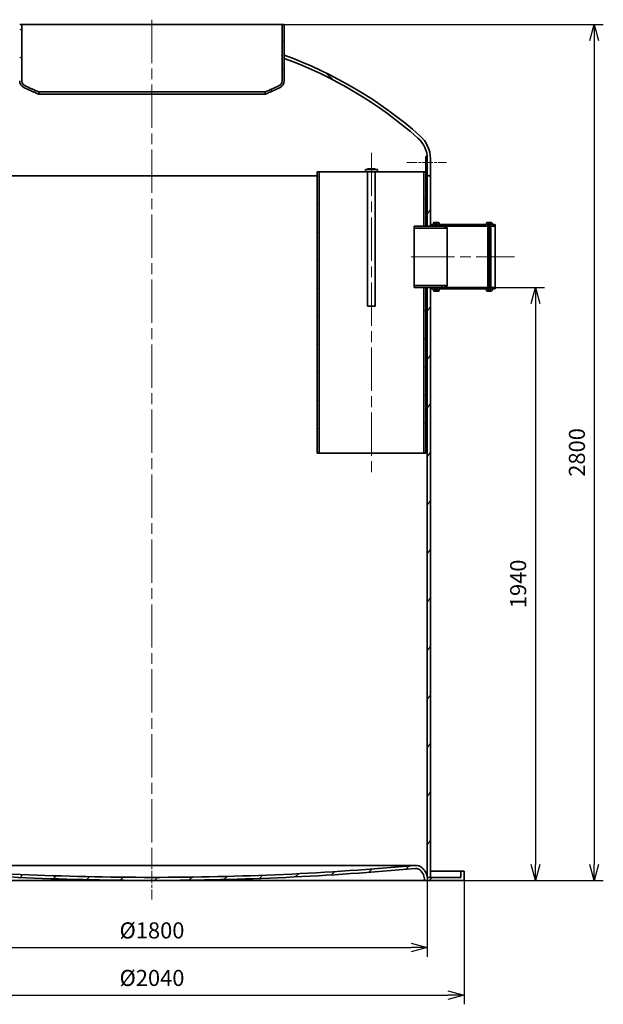
# Model space of a CAD drawing. Units: millimetres. Extents: x 242398 to 254987, y 130025 to 138917.
# Drawn here: x 247957 to 249865, y 133995 to 137216 of the extents above; entities that cross this region are included whole.
import ezdxf

# ---------------------------------------------------------------- set-up
doc = ezdxf.new("R2010")
doc.units = ezdxf.units.MM
doc.header["$LTSCALE"] = 25
doc.linetypes.add('CHAIN', pattern=[0.35429999999999995, 0.2362, -0.0295, 0.0591, -0.0295])
doc.layers.get('DEFPOINTS').update_dxf_attribs({"color": 250})
for name, color, linetype, lineweight in [('AM_5', 3, 'Continuous', 25), ('Osa (ISO)', 1, 'Continuous', 9), ('Viditelná (ISO)', 7, 'Continuous', 35), ('Šrafy (ISO)', 150, 'Continuous', 9)]:
    doc.layers.add(name, color=color, linetype=linetype, lineweight=lineweight)
doc.styles.add('BEMSTIL', font='simplex.shx', dxfattribs={"width": 0.8})
doc.dimstyles.new('PL$0', dxfattribs={"dimscale": 15, "dimtxt": 3.5, "dimasz": 3.5, "dimexe": 2, "dimexo": 0, "dimgap": 2, "dimtad": 1, "dimdec": 1, "dimtxsty": 'BEMSTIL', "dimblk": 'OPEN30', "dimcen": 0, "dimclrd": 256, "dimclre": 256, "dimclrt": 256, "dimadec": 1, "dimazin": 2, "dimtfac": 0.875, "dimtdec": 1, "dimtix": 1, "dimtofl": 0, "dimtmove": 0, "dimatfit": 0, "dimldrblk": 'DOTSMALL', "dimfxl": 1, "dimtolj": 1, "dimarcsym": 0})
pattern_1 = [(45, (245845.2911311704, 130613.1563446142), (-56.12660075668221, 56.12660075668222), [])]
pattern_2 = [(59.99999999999999, (245845.2911311704, 130613.1563446142), (-68.74076642538982, 39.68750000000001), [])]

# ---------------------------------------------------------------- blocks, each defined once
blk = doc.blocks.new('_Open30')
at = {"color": 0, "linetype": 'ByBlock', "lineweight": -2}
for p, q in [((-1, 0.26794919), (0, 0)), ((0, 0), (-1, -0.26794919)), ((0, 0), (-1, 0))]:
    blk.add_line(p, q, dxfattribs=at)
blk = doc.blocks.new('*D138')
at = {"layer": 'AM_5', "lineweight": -2, "transparency": 16777216}
for p, q in [((247369.5686011115, 134400.17134504), (247369.5686011115, 133994.8669096612)), ((249409.5686011115, 134400.17134504), (249409.5686011115, 133994.8669096612)), ((247422.0686011115, 134024.8669096612), (249357.0686011115, 134024.8669096612))]:
    blk.add_line(p, q, dxfattribs=at)
at = {"layer": 'DEFPOINTS', "color": 0, "transparency": 16777216}
for p in [(247369.5686011115, 134400.17134504), (249409.5686011115, 134400.17134504), (249409.5686011115, 134024.8669096612)]:
    blk.add_point(p, dxfattribs=at)
at = {"layer": 'AM_5', "lineweight": -2, "transparency": 16777216, "xscale": 52.5, "yscale": 52.5, "zscale": 52.5, "rotation": 180}
blk.add_blockref('_Open30', (247369.5686011115, 134024.8669096612), dxfattribs=at)
at = {"layer": 'AM_5', "lineweight": -2, "transparency": 16777216, "xscale": 52.5, "yscale": 52.5, "zscale": 52.5}
blk.add_blockref('_Open30', (249409.5686011115, 134024.8669096612), dxfattribs=at)
at = {"layer": 'AM_5', "transparency": 16777216, "insert": (248389.5686011115, 134081.1169096612), "char_height": 52.5, "attachment_point": 5, "style": 'BEMSTIL'}
blk.add_mtext('\\A1;%%C2040', dxfattribs=at)
blk = doc.blocks.new('_DotSmall')
at = {"color": 0, "linetype": 'ByBlock', "const_width": 0.5}
blk.add_lwpolyline([(-0.0625, 0, 1), (0.0625, 0, 1)], format="xyb", close=True, dxfattribs=at)
blk = doc.blocks.new('*D139')
at = {"layer": 'AM_5', "lineweight": -2, "transparency": 16777216}
for p, q in [((247489.5686011115, 134410.17134504), (247489.5686011115, 134150.3790039263)), ((249289.5686011115, 134410.17134504), (249289.5686011115, 134150.3790039263)), ((247542.0686011115, 134180.3790039263), (249237.0686011115, 134180.3790039263))]:
    blk.add_line(p, q, dxfattribs=at)
at = {"layer": 'DEFPOINTS', "color": 0, "transparency": 16777216}
for p in [(247489.5686011115, 134410.17134504), (249289.5686011115, 134410.17134504), (249289.5686011115, 134180.3790039263)]:
    blk.add_point(p, dxfattribs=at)
at = {"layer": 'AM_5', "lineweight": -2, "transparency": 16777216, "xscale": 52.5, "yscale": 52.5, "zscale": 52.5, "rotation": 180}
blk.add_blockref('_Open30', (247489.5686011115, 134180.3790039263), dxfattribs=at)
at = {"layer": 'AM_5', "lineweight": -2, "transparency": 16777216, "xscale": 52.5, "yscale": 52.5, "zscale": 52.5}
blk.add_blockref('_Open30', (249289.5686011115, 134180.3790039263), dxfattribs=at)
at = {"layer": 'AM_5', "transparency": 16777216, "insert": (248389.5686011115, 134236.6290039263), "char_height": 52.5, "attachment_point": 5, "style": 'BEMSTIL'}
blk.add_mtext('\\A1;%%C1800', dxfattribs=at)
blk = doc.blocks.new('*D140')
at = {"layer": 'AM_5', "lineweight": -2, "transparency": 16777216}
for p, q in [((249344.5686011116, 136340.1713450401), (249672.7589368172, 136340.1713450401)), ((249642.7589368172, 136287.6713450401), (249642.7589368172, 134452.6713450401)), ((249409.5686011116, 134400.1713450401), (249672.7589368172, 134400.1713450401))]:
    blk.add_line(p, q, dxfattribs=at)
at = {"layer": 'DEFPOINTS', "color": 0, "transparency": 16777216}
for p in [(249344.5686011116, 136340.1713450401), (249409.5686011116, 134400.1713450401), (249642.7589368172, 134400.1713450401)]:
    blk.add_point(p, dxfattribs=at)
at = {"layer": 'AM_5', "lineweight": -2, "transparency": 16777216, "xscale": 52.5, "yscale": 52.5, "zscale": 52.5}
for p, rotation in [((249642.7589368172, 136340.1713450401), 90), ((249642.7589368172, 134400.1713450401), 270)]:
    blk.add_blockref('_Open30', p, dxfattribs=dict(at, rotation=rotation))
at = {"layer": 'AM_5', "transparency": 16777216, "insert": (249586.5089368172, 135370.17134504), "char_height": 52.5, "attachment_point": 5, "rotation": 90, "style": 'BEMSTIL'}
blk.add_mtext('\\A1;1940', dxfattribs=at)
blk = doc.blocks.new('*D141')
at = {"layer": 'AM_5', "lineweight": -2, "transparency": 16777216}
for p, q in [((248821.9686011117, 137200.1713450401), (249864.8023559254, 137200.1713450401)), ((249834.8023559254, 137147.6713450401), (249834.8023559254, 134452.6713450401)), ((249409.5686011116, 134400.1713450401), (249864.8023559254, 134400.1713450401))]:
    blk.add_line(p, q, dxfattribs=at)
at = {"layer": 'DEFPOINTS', "color": 0, "transparency": 16777216}
for p in [(248821.9686011117, 137200.1713450401), (249409.5686011116, 134400.1713450401), (249834.8023559254, 134400.1713450401)]:
    blk.add_point(p, dxfattribs=at)
at = {"layer": 'AM_5', "lineweight": -2, "transparency": 16777216, "xscale": 52.5, "yscale": 52.5, "zscale": 52.5}
for p, rotation in [((249834.8023559254, 137200.1713450401), 90), ((249834.8023559254, 134400.1713450401), 270)]:
    blk.add_blockref('_Open30', p, dxfattribs=dict(at, rotation=rotation))
at = {"layer": 'AM_5', "transparency": 16777216, "insert": (249778.5523559253, 135800.17134504), "char_height": 52.5, "attachment_point": 5, "rotation": 90, "style": 'BEMSTIL'}
blk.add_mtext('\\A1;2800', dxfattribs=at)

msp = doc.modelspace()

# ---------------------------------------------------------------- hatches: boundary and pattern name
at = {"layer": 'Šrafy (ISO)'}
h = msp.add_hatch(dxfattribs=at)
h.set_pattern_fill('ANSI31', color=256, scale=635, angle=105, style=0)
h.set_pattern_definition([(150, (245845.2911311704, 130613.1563446142), (-39.6875, -68.74076642538984), [])])
edge = h.paths.add_edge_path()
edge.add_ellipse((247980.95470976, 137015.4388713106), major_axis=(-7.310304996680118, -15.22169853014731), ratio=1, start_angle=295.6529041608431, end_angle=360.0000000000001)
edge.add_ellipse((248391.1033375002, 137869.460525243), major_axis=(-371.5350267629469, -889.8413848604895), ratio=1, start_angle=357.0090713704166, end_angle=360)
edge.add_line((248019.5683107372, 136979.6191403826), (248019.5683008989, 136972.1464774571))
edge.add_ellipse((248391.1033375002, 137869.4605252431), major_axis=(-420.4460688218007, -875.4632413692188), ratio=1, start_angle=0, end_angle=3.160786171746281, ccw=False)
edge.add_ellipse((247980.95470976, 137015.4388713106), major_axis=(-23.78610864844745, 2.980328282273609e-14), ratio=1, start_angle=1.1368683772161603e-13, end_angle=64.34709583915588, ccw=False)
edge.add_line((247957.1686011115, 137015.4388713106), (247957.1686011115, 137200.17134504))
edge.add_line((247957.1686011115, 137200.17134504), (247964.0686011115, 137200.17134504))
edge.add_line((247964.0686011115, 137200.17134504), (247964.0686011115, 137015.4388713106))
edge = h.paths.add_edge_path()
edge.add_ellipse((248798.1824924631, 137015.4388713106), major_axis=(16.88610864844767, 3.589638761382319e-13), ratio=1, start_angle=295.6529041608433, end_angle=360.0000000000002)
edge.add_line((248815.0686011115, 137015.4388713106), (248815.0686011115, 137200.17134504))
edge.add_line((248815.0686011115, 137200.17134504), (248821.9686011115, 137200.17134504))
edge.add_line((248821.9686011115, 137200.17134504), (248821.9686011115, 137015.4388713106))
edge.add_ellipse((248798.1824924631, 137015.4388713106), major_axis=(10.29744108156676, -21.44158743674125), ratio=1, start_angle=3.126388037344441e-12, end_angle=64.34709583915509, ccw=False)
edge.add_ellipse((248388.0338647228, 137869.4605252433), major_axis=(371.5344361762992, -897.3142963934342), ratio=1, start_angle=0, end_angle=3.160824510406428, ccw=False)
edge.add_line((248759.5683008991, 136972.1462288499), (248759.5683107374, 136979.6188979032))
edge.add_ellipse((248388.0338647231, 137869.4605252426), major_axis=(417.4589327366714, -869.2433524620805), ratio=1, start_angle=357.009033976751, end_angle=360)
h = msp.add_hatch(dxfattribs=at)
h.set_pattern_fill('ANSI31', color=256, scale=635, angle=90, style=0)
h.set_pattern_definition([(135, (245845.2911311704, 130613.1563446142), (-56.12660075668222, -56.12660075668221), [])])
edge = h.paths.add_edge_path()
edge.add_line((247479.5686011115, 136705.17134504), (247489.5686011115, 136705.17134504))
edge.add_line((247489.5686011115, 136705.17134504), (247489.5686011115, 136732.17134504))
edge.add_line((247489.5686011115, 136732.17134504), (247489.5686011115, 136744.17134504))
edge.add_line((247489.5686011115, 136744.17134504), (247489.5686011115, 136758.17134504))
edge.add_line((247489.5686011115, 136758.17134504), (247489.5686011115, 136760.9311930174))
edge.add_ellipse((247579.5686011115, 136760.9311930174), major_axis=(-90.00000000000142, 3.375077994860476e-13), ratio=1, start_angle=311.3183552224186, end_angle=360.0000000000001, ccw=False)
edge.add_ellipse((248442.1006304645, 135779.7656958), major_axis=(-921.9538371058186, 1048.76023638678), ratio=1, start_angle=339.0068270023836, end_angle=360, ccw=False)
edge.add_line((247957.0686011115, 137089.2086467078), (247957.0686011115, 137099.8674280636))
edge.add_ellipse((248442.1006304645, 135779.7656958), major_axis=(-485.0320293529632, 1320.101732263603), ratio=1, start_angle=2.894729349364598e-15, end_angle=21.14400392752651)
edge.add_ellipse((247579.5686011115, 136760.9311930174), major_axis=(-66.02423083650919, 75.10526574380408), ratio=1, start_angle=0, end_angle=48.68164477758156)
edge.add_line((247479.5686011115, 136760.9311930174), (247479.5686011115, 136705.17134504))
edge = h.paths.add_edge_path()
edge.add_line((249289.5686011115, 136705.17134504), (249299.5686011115, 136705.17134504))
edge.add_line((249299.5686011115, 136705.17134504), (249299.5686011115, 136760.9311930174))
edge.add_ellipse((249199.5686011115, 136760.9311930174), major_axis=(100.0000000000003, -2.664535259100376e-14), ratio=1, start_angle=1.526666247102484e-14, end_angle=48.68164477758165)
edge.add_ellipse((248337.0365717586, 135779.7656958), major_axis=(928.556260189472, 1056.270762961165), ratio=1, start_angle=0, end_angle=21.14400392752651)
edge.add_line((248822.0686011115, 137099.8674280636), (248822.0686011115, 137089.2086467078))
edge.add_ellipse((248337.0365717586, 135779.7656958), major_axis=(485.032029352964, 1309.442950907736), ratio=1, start_angle=339.00682700238366, end_angle=360, ccw=False)
edge.add_ellipse((249199.5686011115, 136760.9311930174), major_axis=(59.42180775285821, 67.59473916942402), ratio=1, start_angle=315.9325651829111, end_angle=359.9999999999994, ccw=False)
edge.add_ellipse((249199.5686011115, 136760.9311930174), major_axis=(89.70830618565401, 7.240152022628616), ratio=1, start_angle=355.3857900395098, end_angle=359.9999999999999, ccw=False)
edge.add_line((249289.5686011115, 136760.9311930174), (249289.5686011115, 136754.17134504))
edge.add_line((249289.5686011115, 136754.17134504), (249289.5686011115, 136742.17134504))
edge.add_line((249289.5686011115, 136742.17134504), (249289.5686011115, 136705.17134504))
h = msp.add_hatch(dxfattribs=at)
h.set_pattern_fill('ANSI31', color=256, scale=635, angle=75.00000000000001, style=0)
h.set_pattern_definition([(120, (245845.2911311704, 130613.1563446142), (-68.74076642538982, -39.6875), [])])
h.paths.add_polyline_path([(249289.5686011115, 136768.17134504), (249289.2769072971, 136768.17134504), (249284.5686011115, 136768.17134504), (249284.5686011115, 136754.17134504), (249289.5686011115, 136754.17134504), (249289.5686011115, 136760.9311930174)])
h.paths.add_polyline_path([(249284.5686011115, 136688.17134504), (249289.5686011115, 136688.17134504), (249289.5686011115, 136705.17134504), (249289.5686011115, 136742.17134504), (249284.5686011115, 136742.17134504), (249284.5686011115, 136718.17134504)])
h = msp.add_hatch(dxfattribs=at)
h.set_pattern_fill('ANSI31', color=256, scale=635, angle=15, style=0)
h.set_pattern_definition(pattern_2)
h.paths.add_polyline_path([(249299.5686011115, 136340.17134504), (249289.5686011115, 136340.17134504), (249289.5686011115, 134410.17134504), (249299.5686011115, 134410.17134504), (249299.5686011115, 136335.17134504), (249299.5686011115, 136339.87134504)])
h.paths.add_polyline_path([(249289.5686011115, 136540.17134504), (249299.5686011115, 136540.17134504), (249299.5686011115, 136540.47134504), (249299.5686011115, 136545.17134504), (249299.5686011115, 136705.17134504), (249289.5686011115, 136705.17134504), (249289.5686011115, 136688.17134504)])
h.paths.add_polyline_path([(247489.5686011115, 136410.17134504), (247479.5686011115, 136410.17134504), (247479.5686011115, 136409.87134504), (247479.5686011115, 136405.17134504), (247479.5686011115, 134410.17134504), (247489.5686011115, 134410.17134504), (247489.5686011115, 135705.17134504), (247489.5686011115, 135719.17134504), (247489.5686011115, 135731.17134504), (247489.5686011115, 136005.17134504)])
h.paths.add_polyline_path([(247479.5686011115, 136610.17134504), (247489.5686011115, 136610.17134504), (247489.5686011115, 136668.17134504), (247489.5686011115, 136705.17134504), (247479.5686011115, 136705.17134504), (247479.5686011115, 136615.17134504), (247479.5686011115, 136610.47134504)])
h = msp.add_hatch(dxfattribs=at)
h.set_pattern_fill('ANSI31', color=256, scale=635, angle=-15, style=0)
h.set_pattern_definition([(30, (245845.2911311704, 130613.1563446142), (-39.6875, 68.74076642538982), [])])
h.paths.add_polyline_path([(249278.5686011115, 136540.17134504), (249284.5686011115, 136540.17134504), (249284.5686011115, 136688.17134504), (249284.5686011115, 136718.17134504), (249278.5686011115, 136718.17134504)])
h.paths.add_polyline_path([(249284.5686011115, 136340.17134504), (249278.5686011115, 136340.17134504), (249278.5686011115, 135798.17134504), (249284.5686011115, 135798.17134504)])
h.paths.add_polyline_path([(248929.5686011115, 136718.17134504), (248929.5686011115, 135798.17134504), (248935.5686011115, 135798.17134504), (248935.5686011115, 136718.17134504)])
h = msp.add_hatch(dxfattribs=at)
h.set_pattern_fill('ANSI31', color=256, scale=635, angle=15, style=0)
h.set_pattern_definition(pattern_2)
h.paths.add_polyline_path([(249354.5686011115, 136536.17134504), (249344.5686011115, 136540.17134504), (249320.8686011115, 136540.17134504), (249319.8686011115, 136540.17134504), (249299.5686011115, 136540.17134504), (249289.5686011115, 136540.17134504), (249284.5686011115, 136540.17134504), (249278.5686011115, 136540.17134504), (249246.5686011115, 136540.17134504), (249246.5686011115, 136533.97134504), (249354.5686011115, 136533.97134504)])
h.paths.add_polyline_path([(249344.5686011115, 136340.17134504), (249354.5686011115, 136344.17134504), (249354.5686011115, 136346.37134504), (249246.5686011115, 136346.37134504), (249246.5686011115, 136340.17134504), (249278.5686011115, 136340.17134504), (249284.5686011115, 136340.17134504), (249289.5686011115, 136340.17134504), (249299.5686011115, 136340.17134504), (249319.8686011115, 136340.17134504), (249320.8686011115, 136340.17134504)])
h = msp.add_hatch(dxfattribs=at)
h.set_pattern_fill('ANSI31', color=256, scale=635, style=0)
h.set_pattern_definition(pattern_1)
edge = h.paths.add_edge_path()
edge.add_ellipse((249484.5686011115, 136330.17134504), major_axis=(-1.999999999999993, -5.737543835734751e-14), ratio=1, start_angle=3.918697633421016e-13, end_angle=89.99999999999429)
edge.add_line((249484.5686011115, 136328.17134504), (249499.5686011115, 136328.17134504))
edge.add_ellipse((249499.5686011115, 136330.17134504), major_axis=(-3.571065024772434e-14, -1.999999999999971), ratio=1, start_angle=1.023034771431218e-12, end_angle=89.99999999999899)
edge.add_line((249501.5686011115, 136330.17134504), (249501.5686011115, 136335.17134504))
edge.add_line((249501.5686011115, 136335.17134504), (249511.5686011115, 136335.17134504))
edge.add_line((249511.5686011115, 136335.17134504), (249511.5686011115, 136339.87134504))
edge.add_line((249511.5686011115, 136339.87134504), (249498.8686011115, 136339.87134504))
edge.add_ellipse((249498.8686011115, 136337.87134504), major_axis=(3.571065024772424e-14, 2.000000000000003), ratio=1, start_angle=1.023034771431202e-12, end_angle=90.00000000000104)
edge.add_line((249496.8686011115, 136337.87134504), (249496.8686011115, 136332.87134504))
edge.add_line((249496.8686011115, 136332.87134504), (249487.2686011115, 136332.87134504))
edge.add_line((249487.2686011115, 136332.87134504), (249487.2686011115, 136335.17134504))
edge.add_line((249487.2686011115, 136335.17134504), (249487.2686011115, 136337.17134504))
edge.add_line((249487.2686011115, 136337.17134504), (249487.2686011115, 136337.87134504))
edge.add_ellipse((249485.2686011115, 136337.87134504), major_axis=(1.999999999999993, -8.870721449675268e-14), ratio=1, start_angle=2.541274501512823e-12, end_angle=90.00000000000256)
edge.add_line((249485.2686011115, 136339.87134504), (249325.8686011115, 136339.87134504))
edge.add_ellipse((249325.8686011115, 136337.87134504), major_axis=(-3.090273122978516e-14, 2.000000000000003), ratio=1, start_angle=0, end_angle=89.99999999999913)
edge.add_line((249323.8686011115, 136337.87134504), (249323.8686011115, 136337.17134504))
edge.add_line((249323.8686011115, 136337.17134504), (249323.8686011115, 136335.17134504))
edge.add_line((249323.8686011115, 136335.17134504), (249323.8686011115, 136332.87134504))
edge.add_line((249323.8686011115, 136332.87134504), (249314.2686011115, 136332.87134504))
edge.add_line((249314.2686011115, 136332.87134504), (249314.2686011115, 136337.87134504))
edge.add_ellipse((249312.2686011115, 136337.87134504), major_axis=(1.999999999999993, -7.541011319820234e-14), ratio=1, start_angle=0, end_angle=89.99999999999807)
edge.add_line((249312.2686011115, 136339.87134504), (249299.5686011115, 136339.87134504))
edge.add_line((249299.5686011115, 136339.87134504), (249299.5686011115, 136335.17134504))
edge.add_line((249299.5686011115, 136335.17134504), (249309.5686011115, 136335.17134504))
edge.add_line((249309.5686011115, 136335.17134504), (249309.5686011115, 136330.17134504))
edge.add_ellipse((249311.5686011115, 136330.17134504), major_axis=(-1.99999999999997, -3.818912108499204e-14), ratio=1, start_angle=0, end_angle=89.99999999999481)
edge.add_line((249311.5686011115, 136328.17134504), (249326.5686011115, 136328.17134504))
edge.add_ellipse((249326.5686011115, 136330.17134504), major_axis=(-1.33410276414738e-13, -1.999999999999989), ratio=1, start_angle=0, end_angle=90.00000000000178)
edge.add_line((249328.5686011115, 136330.17134504), (249328.5686011115, 136335.17134504))
edge.add_line((249328.5686011115, 136335.17134504), (249482.5686011115, 136335.17134504))
edge.add_line((249482.5686011115, 136335.17134504), (249482.5686011115, 136330.17134504))
edge = h.paths.add_edge_path()
edge.add_ellipse((249484.5686011115, 136550.17134504), major_axis=(-3.534362332828578e-14, 1.999999999999984), ratio=1, start_angle=0, end_angle=89.99999999999899)
edge.add_line((249482.5686011115, 136550.17134504), (249482.5686011115, 136545.17134504))
edge.add_line((249482.5686011115, 136545.17134504), (249328.5686011115, 136545.17134504))
edge.add_line((249328.5686011115, 136545.17134504), (249328.5686011115, 136550.17134504))
edge.add_ellipse((249326.5686011115, 136550.17134504), major_axis=(2.000000000000006, -6.363168125059143e-14), ratio=1, start_angle=1.822913389490305e-12, end_angle=90.0000000000059)
edge.add_line((249326.5686011115, 136552.17134504), (249311.5686011115, 136552.17134504))
edge.add_ellipse((249311.5686011115, 136550.17134504), major_axis=(-9.751611270729476e-14, 1.99999999999999), ratio=1, start_angle=1.272221872585407e-12, end_angle=90.0000000000013)
edge.add_line((249309.5686011115, 136550.17134504), (249309.5686011115, 136545.17134504))
edge.add_line((249309.5686011115, 136545.17134504), (249299.5686011115, 136545.17134504))
edge.add_line((249299.5686011115, 136545.17134504), (249299.5686011115, 136540.47134504))
edge.add_line((249299.5686011115, 136540.47134504), (249312.2686011115, 136540.47134504))
edge.add_ellipse((249312.2686011115, 136542.47134504), major_axis=(9.529566665804445e-14, -1.99999999999999), ratio=1, start_angle=1.323110747488823e-12, end_angle=89.99999999999727)
edge.add_line((249314.2686011115, 136542.47134504), (249314.2686011115, 136547.47134504))
edge.add_line((249314.2686011115, 136547.47134504), (249323.8686011115, 136547.47134504))
edge.add_line((249323.8686011115, 136547.47134504), (249323.8686011115, 136545.17134504))
edge.add_line((249323.8686011115, 136545.17134504), (249323.8686011115, 136543.17134504))
edge.add_line((249323.8686011115, 136543.17134504), (249323.8686011115, 136542.47134504))
edge.add_ellipse((249325.8686011115, 136542.47134504), major_axis=(-1.999999999999993, -6.250531965568358e-14), ratio=1, start_angle=6.361109362927033e-12, end_angle=89.99999999999415)
edge.add_line((249325.8686011115, 136540.47134504), (249485.2686011115, 136540.47134504))
edge.add_ellipse((249485.2686011115, 136542.47134504), major_axis=(-1.067649238237345e-13, -1.999999999999992), ratio=1, start_angle=0, end_angle=89.99999999999899)
edge.add_line((249487.2686011115, 136542.47134504), (249487.2686011115, 136543.17134504))
edge.add_line((249487.2686011115, 136543.17134504), (249487.2686011115, 136545.17134504))
edge.add_line((249487.2686011115, 136545.17134504), (249487.2686011115, 136547.47134504))
edge.add_line((249487.2686011115, 136547.47134504), (249496.8686011115, 136547.47134504))
edge.add_line((249496.8686011115, 136547.47134504), (249496.8686011115, 136542.47134504))
edge.add_ellipse((249498.8686011115, 136542.47134504), major_axis=(-1.999999999999993, -4.483767173426709e-14), ratio=1, start_angle=0, end_angle=89.99999999999874)
edge.add_line((249498.8686011115, 136540.47134504), (249511.5686011116, 136540.47134504))
edge.add_line((249511.5686011115, 136540.47134504), (249511.5686011115, 136545.17134504))
edge.add_line((249511.5686011115, 136545.17134504), (249501.5686011115, 136545.17134504))
edge.add_line((249501.5686011115, 136545.17134504), (249501.5686011115, 136550.17134504))
edge.add_ellipse((249499.5686011115, 136550.17134504), major_axis=(1.999999999999993, -6.95208972243971e-14), ratio=1, start_angle=1.991626999460357e-12, end_angle=90.00000000000607)
edge.add_line((249499.5686011115, 136552.17134504), (249484.5686011115, 136552.17134504))
h = msp.add_hatch(dxfattribs=at)
h.set_pattern_fill('ANSI31', color=256, scale=635, style=0)
h.set_pattern_definition(pattern_1)
edge = h.paths.add_edge_path()
edge.add_ellipse((248383.2139603216, 143753.2079078587), major_axis=(6.354640789958149, -9343.036562818641), ratio=1, start_angle=354.7191479201493, end_angle=360)
edge.add_ellipse((248395.9232419015, 143753.2079078594), major_axis=(853.5850191560766, -9303.965026305244), ratio=1, start_angle=354.7191479201499, end_angle=360)
edge.add_ellipse((249252.2490771162, 134419.368345117), major_axis=(19.96064524788892, 22.39581749541457), ratio=1, start_angle=2.8421709430404007e-13, end_angle=46.95143614895278, ccw=False)
edge.add_ellipse((249236.2903022808, 134401.462620917), major_axis=(53.27829883076862, 8.708724123076314), ratio=1, start_angle=0, end_angle=39.00713297209262, ccw=False)
edge.add_line((249289.5686011115, 134410.17134504), (249299.5686011115, 134410.17134504))
edge.add_line((249299.5686011115, 134410.17134504), (249399.5686011115, 134410.17134504))
edge.add_line((249399.5686011115, 134410.17134504), (249399.5686011115, 134430.17134504))
edge.add_line((249399.5686011115, 134430.17134504), (249409.5686011115, 134430.17134504))
edge.add_line((249409.5686011115, 134430.17134504), (249409.5686011115, 134400.17134504))
edge.add_line((249409.5686011115, 134400.17134504), (249280.2567033825, 134400.17134504))
edge.add_ellipse((249236.2903022808, 134401.462620917), major_axis=(29.26587166732745, 32.83626919700966), ratio=1, start_angle=310.0272827459203, end_angle=359.9999999999999)
edge.add_ellipse((249252.2490771162, 134419.368345117), major_axis=(-1.827210706031508, 19.91635762472041), ratio=1, start_angle=313.0485638502495, end_angle=360.0000000000474)
edge.add_ellipse((248395.9232419014, 143753.2079078598), major_axis=(6.358040616201161, -9353.036562819818), ratio=1, start_angle=0, end_angle=5.2029337942369125, ccw=False)
edge.add_line((248402.2812825176, 134400.17134504), (248376.8559197054, 134400.17134504))
edge.add_ellipse((248383.2139603216, 143753.2079078595), major_axis=(-854.4986245086887, -9313.923205117748), ratio=1, start_angle=0, end_angle=5.202933794237026, ccw=False)
edge.add_ellipse((247526.8881251069, 134419.368345117), major_axis=(-13.30709683192609, 14.93054499694358), ratio=1, start_angle=313.0485638502509, end_angle=360.0000000000001)
edge.add_ellipse((247542.8468999423, 134401.462620917), major_axis=(-43.96640110171217, -1.291275876923877), ratio=1, start_angle=310.0272827459204, end_angle=359.9999999999999)
edge.add_line((247498.8804988406, 134400.17134504), (247369.5686011115, 134400.17134504))
edge.add_line((247369.5686011115, 134400.17134504), (247369.5686011115, 134430.17134504))
edge.add_line((247369.5686011115, 134430.17134504), (247379.5686011115, 134430.17134504))
edge.add_line((247379.5686011115, 134430.17134504), (247379.5686011115, 134410.17134504))
edge.add_line((247379.5686011115, 134410.17134504), (247479.5686011115, 134410.17134504))
edge.add_line((247479.5686011115, 134410.17134504), (247489.5686011115, 134410.17134504))
edge.add_ellipse((247542.8468999423, 134401.462620917), major_axis=(-35.91942008329072, 40.3015416954815), ratio=1, start_angle=0, end_angle=39.00713297209262, ccw=False)
edge.add_ellipse((247526.8881251069, 134419.368345117), major_axis=(2.740816058631738, 29.87453643711864), ratio=1, start_angle=2.3419488570652902e-11, end_angle=46.95143614895312, ccw=False)

# ---------------------------------------------------------------- linework, layer by layer
at = {"layer": 'Osa (ISO)', "linetype": 'CHAIN', "ltscale": 23.99096870422363}
for p, q in [((248389.5686011115, 137215.6662159921), (248389.5686011115, 134474.1854888786)), ((249107.0686011115, 136780.67134504), (249107.0686011115, 135735.67134504)), ((249237.0686011115, 136440.17134504), (249574.0686011115, 136440.17134504))]:
    msp.add_line(p, q, dxfattribs=at)
at = {"layer": 'Osa (ISO)', "linetype": 'CHAIN', "ltscale": 5.778178691864014}
msp.add_line((249222.0686011115, 136748.17134504), (249352.0686011115, 136748.17134504), dxfattribs=at)
at = {"layer": 'Osa (ISO)', "linetype": 'CHAIN', "ltscale": 6.889386177062988}
msp.add_line((248389.5686011115, 134492.67134504), (248389.5686011115, 134337.67134504), dxfattribs=at)
at = {"layer": 'Viditelná (ISO)'}
for p, q in [((247964.0686011115, 137200.17134504), (247957.1686011115, 137200.17134504)), ((247964.0686011115, 137015.4388713106), (247964.0686011115, 137200.17134504)), ((247964.0686011115, 137200.17134504), (248815.0686011115, 137200.17134504)), ((248821.9686011115, 137200.17134504), (248815.0686011115, 137200.17134504)), ((248815.0686011115, 137200.17134504), (248815.0686011115, 137015.4388713106)), ((248821.9686011115, 137015.4388713106), (248821.9686011115, 137200.17134504)), ((248821.9686011115, 137099.8674280636), (248822.0686011115, 137099.8674280636)), ((248822.0686011115, 137089.2086467078), (248821.9686011115, 137089.2086467078)), ((248822.0686011115, 137099.8674280636), (248822.0686011115, 137089.2086467078)), ((248019.5683008989, 136972.1464774571), (248019.5683107372, 136979.6191403826)), ((248759.5683107374, 136979.6188979032), (248759.5683008991, 136972.1462288499)), ((249289.5686011115, 136768.17134504), (249284.5686011115, 136768.17134504)), ((249284.5686011115, 136768.17134504), (249284.5686011115, 136754.17134504)), ((249289.5686011115, 136754.17134504), (249289.5686011115, 136768.17134504)), ((249289.5686011115, 136760.9311930174), (249289.5686011115, 136705.17134504)), ((249299.5686011115, 136705.17134504), (249299.5686011115, 136760.9311930174)), ((249127.0686011115, 136726.17134504), (249087.0686011115, 136726.17134504)), ((249087.0686011115, 136718.17134504), (249087.0686011115, 136726.17134504)), ((249119.5686011115, 136728.17134504), (249094.5686011115, 136728.17134504)), ((249094.5686011115, 136726.17134504), (249094.5686011115, 136728.17134504)), ((249119.5686011115, 136726.17134504), (249119.5686011115, 136728.17134504)), ((249127.0686011115, 136726.17134504), (249127.0686011115, 136718.17134504)), ((249284.5686011115, 136754.17134504), (249289.5686011115, 136754.17134504)), ((249284.5686011115, 136742.17134504), (249284.5686011115, 136754.17134504)), ((249289.5686011115, 136742.17134504), (249284.5686011115, 136742.17134504)), ((249284.5686011115, 136742.17134504), (249284.5686011115, 136688.17134504)), ((249289.5686011115, 136688.17134504), (249289.5686011115, 136742.17134504)), ((247849.5686011115, 136705.17134504), (248929.5686011115, 136705.17134504)), ((247849.5686011115, 136705.17134504), (248929.5686011115, 136705.17134504)), ((248929.5686011115, 136718.17134504), (248929.5686011115, 135798.17134504)), ((248935.5686011115, 136718.17134504), (248929.5686011115, 136718.17134504)), ((248935.5686011115, 135798.17134504), (248935.5686011115, 136718.17134504)), ((248935.5686011115, 136718.17134504), (249087.0686011115, 136718.17134504)), ((249127.0686011115, 136718.17134504), (249087.0686011115, 136718.17134504)), ((249094.5686011115, 136278.17134504), (249094.5686011115, 136718.17134504)), ((249119.5686011115, 136278.17134504), (249119.5686011115, 136718.17134504)), ((249127.0686011115, 136718.17134504), (249278.5686011115, 136718.17134504)), ((249284.5686011115, 136718.17134504), (249278.5686011115, 136718.17134504)), ((249278.5686011115, 136718.17134504), (249278.5686011115, 136540.17134504)), ((249284.5686011115, 136540.17134504), (249284.5686011115, 136718.17134504)), ((249289.5686011115, 136705.17134504), (249299.5686011115, 136705.17134504)), ((249299.5686011115, 136705.17134504), (249289.5686011115, 136705.17134504)), ((249289.5686011115, 136705.17134504), (249289.5686011115, 136540.17134504)), ((249299.5686011115, 136540.17134504), (249299.5686011115, 136705.17134504)), ((249284.5686011115, 136688.17134504), (249289.5686011115, 136688.17134504)), ((249344.5686011115, 136540.17134504), (249246.5686011115, 136540.17134504)), ((249246.5686011115, 136540.17134504), (249246.5686011115, 136533.97134504)), ((249246.5686011115, 136533.97134504), (249354.5686011115, 136533.97134504)), ((249246.5686011115, 136346.37134504), (249246.5686011115, 136533.97134504)), ((249278.5686011115, 136540.17134504), (249284.5686011115, 136540.17134504)), ((249289.5686011115, 136540.17134504), (249299.5686011115, 136540.17134504)), ((249309.5686011115, 136545.17134504), (249299.5686011115, 136545.17134504)), ((249299.5686011115, 136545.17134504), (249299.5686011115, 136540.47134504)), ((249299.5686011115, 136540.47134504), (249312.2686011115, 136540.47134504)), ((249309.5686011115, 136550.17134504), (249309.5686011115, 136545.17134504)), ((249326.5686011115, 136552.17134504), (249311.5686011115, 136552.17134504)), ((249314.2686011115, 136542.47134504), (249314.2686011115, 136547.47134504)), ((249314.2686011115, 136547.47134504), (249323.8686011115, 136547.47134504)), ((249314.2686011115, 136540.17134504), (249314.2686011115, 136542.47134504)), ((249314.8686011115, 136545.17134504), (249314.8686011115, 136543.17134504)), ((249314.8686011115, 136543.17134504), (249316.8686011115, 136543.17134504)), ((249314.8686011115, 136540.17134504), (249314.8686011115, 136543.17134504)), ((249321.8686011115, 136547.17134504), (249316.8686011115, 136547.17134504)), ((249316.8686011115, 136543.17134504), (249320.8686011115, 136539.17134504)), ((249316.8686011115, 136540.17134504), (249316.8686011115, 136543.17134504)), ((249320.8686011115, 136539.17134504), (249320.8686011115, 136543.17134504)), ((249320.8686011115, 136543.17134504), (249323.8686011115, 136543.17134504)), ((249323.8686011115, 136547.47134504), (249323.8686011115, 136542.47134504)), ((249323.8686011115, 136543.17134504), (249323.8686011115, 136545.17134504)), ((249323.8686011115, 136542.47134504), (249323.8686011115, 136540.17134504)), ((249325.8686011115, 136540.47134504), (249485.2686011115, 136540.47134504)), ((249328.5686011115, 136545.17134504), (249328.5686011115, 136550.17134504)), ((249482.5686011115, 136545.17134504), (249328.5686011115, 136545.17134504)), ((249354.5686011115, 136536.17134504), (249344.5686011115, 136540.17134504)), ((249354.5686011115, 136533.97134504), (249354.5686011115, 136536.17134504)), ((249354.5686011115, 136533.97134504), (249354.5686011115, 136346.37134504)), ((249482.5686011115, 136550.17134504), (249482.5686011115, 136545.17134504)), ((249499.5686011115, 136552.17134504), (249484.5686011115, 136552.17134504)), ((249487.2686011115, 136542.47134504), (249487.2686011115, 136547.47134504)), ((249487.2686011115, 136547.47134504), (249496.8686011115, 136547.47134504)), ((249487.2686011115, 136545.17134504), (249487.2686011115, 136543.17134504)), ((249487.2686011115, 136543.17134504), (249490.2686011115, 136543.17134504)), ((249487.2686011115, 136337.87134504), (249487.2686011115, 136542.47134504)), ((249494.2686011115, 136547.17134504), (249489.2686011115, 136547.17134504)), ((249490.2686011115, 136543.17134504), (249490.2686011115, 136539.17134504)), ((249490.2686011115, 136539.17134504), (249494.2686011115, 136543.17134504)), ((249490.2686011115, 136539.17134504), (249490.2686011115, 136341.17134504)), ((249494.2686011115, 136543.17134504), (249496.2686011115, 136543.17134504)), ((249494.2686011115, 136543.17134504), (249494.2686011115, 136337.17134504)), ((249496.2686011115, 136543.17134504), (249496.2686011115, 136545.17134504)), ((249496.2686011115, 136543.17134504), (249496.2686011115, 136337.17134504)), ((249496.8686011115, 136547.47134504), (249496.8686011115, 136542.47134504)), ((249496.8686011115, 136542.47134504), (249496.8686011115, 136337.87134504)), ((249498.8686011115, 136540.47134504), (249511.5686011115, 136540.47134504)), ((249501.5686011115, 136545.17134504), (249501.5686011115, 136550.17134504)), ((249511.5686011115, 136545.17134504), (249501.5686011115, 136545.17134504)), ((249511.5686011115, 136540.47134504), (249511.5686011115, 136545.17134504)), ((249511.5686011115, 136339.87134504), (249511.5686011115, 136540.47134504)), ((249354.5686011115, 136346.37134504), (249246.5686011115, 136346.37134504)), ((249246.5686011115, 136346.37134504), (249246.5686011115, 136340.17134504)), ((249246.5686011115, 136340.17134504), (249344.5686011115, 136340.17134504)), ((249284.5686011115, 136340.17134504), (249278.5686011115, 136340.17134504)), ((249278.5686011115, 136340.17134504), (249278.5686011115, 135798.17134504)), ((249284.5686011115, 135798.17134504), (249284.5686011115, 136340.17134504)), ((249299.5686011115, 136340.17134504), (249289.5686011115, 136340.17134504)), ((249289.5686011115, 136340.17134504), (249289.5686011115, 134410.17134504)), ((249299.5686011115, 134410.17134504), (249299.5686011115, 136340.17134504)), ((249312.2686011115, 136339.87134504), (249299.5686011115, 136339.87134504)), ((249299.5686011115, 136339.87134504), (249299.5686011115, 136335.17134504)), ((249314.2686011115, 136337.87134504), (249314.2686011115, 136340.17134504)), ((249314.2686011115, 136332.87134504), (249314.2686011115, 136337.87134504)), ((249314.8686011115, 136337.17134504), (249314.8686011115, 136340.17134504)), ((249316.8686011115, 136337.17134504), (249314.8686011115, 136337.17134504)), ((249314.8686011115, 136337.17134504), (249314.8686011115, 136335.17134504)), ((249320.8686011115, 136341.17134504), (249316.8686011115, 136337.17134504)), ((249316.8686011115, 136337.17134504), (249316.8686011115, 136340.17134504)), ((249320.8686011115, 136337.17134504), (249320.8686011115, 136341.17134504)), ((249323.8686011115, 136337.17134504), (249320.8686011115, 136337.17134504)), ((249323.8686011115, 136340.17134504), (249323.8686011115, 136337.87134504)), ((249323.8686011115, 136337.87134504), (249323.8686011115, 136332.87134504)), ((249323.8686011115, 136335.17134504), (249323.8686011115, 136337.17134504)), ((249485.2686011115, 136339.87134504), (249325.8686011115, 136339.87134504)), ((249344.5686011115, 136340.17134504), (249354.5686011115, 136344.17134504)), ((249354.5686011115, 136344.17134504), (249354.5686011115, 136346.37134504)), ((249487.2686011115, 136332.87134504), (249487.2686011115, 136337.87134504)), ((249490.2686011115, 136337.17134504), (249487.2686011115, 136337.17134504)), ((249487.2686011115, 136337.17134504), (249487.2686011115, 136335.17134504)), ((249494.2686011115, 136337.17134504), (249490.2686011115, 136341.17134504)), ((249490.2686011115, 136341.17134504), (249490.2686011115, 136337.17134504)), ((249496.2686011115, 136337.17134504), (249494.2686011115, 136337.17134504)), ((249496.2686011115, 136335.17134504), (249496.2686011115, 136337.17134504)), ((249496.8686011115, 136337.87134504), (249496.8686011115, 136332.87134504)), ((249511.5686011115, 136339.87134504), (249498.8686011115, 136339.87134504)), ((249511.5686011115, 136335.17134504), (249511.5686011115, 136339.87134504)), ((249299.5686011115, 136335.17134504), (249309.5686011115, 136335.17134504)), ((249309.5686011115, 136335.17134504), (249309.5686011115, 136330.17134504)), ((249311.5686011115, 136328.17134504), (249326.5686011115, 136328.17134504)), ((249323.8686011115, 136332.87134504), (249314.2686011115, 136332.87134504)), ((249316.8686011115, 136333.17134504), (249321.8686011115, 136333.17134504)), ((249328.5686011115, 136330.17134504), (249328.5686011115, 136335.17134504)), ((249328.5686011115, 136335.17134504), (249482.5686011115, 136335.17134504)), ((249482.5686011115, 136335.17134504), (249482.5686011115, 136330.17134504)), ((249484.5686011115, 136328.17134504), (249499.5686011115, 136328.17134504)), ((249496.8686011115, 136332.87134504), (249487.2686011115, 136332.87134504)), ((249489.2686011115, 136333.17134504), (249494.2686011115, 136333.17134504)), ((249501.5686011115, 136330.17134504), (249501.5686011115, 136335.17134504)), ((249501.5686011115, 136335.17134504), (249511.5686011115, 136335.17134504)), ((249094.5686011115, 136278.17134504), (249119.5686011115, 136278.17134504)), ((248929.5686011115, 135798.17134504), (248935.5686011115, 135798.17134504)), ((249278.5686011115, 135798.17134504), (248935.5686011115, 135798.17134504)), ((249278.5686011115, 135798.17134504), (249284.5686011115, 135798.17134504)), ((249252.2490771162, 134449.368345117), (247526.8881251069, 134449.368345117)), ((249399.5686011115, 134410.17134504), (249289.5686011115, 134410.17134504)), ((249289.5686011115, 134410.17134504), (249299.5686011115, 134410.17134504)), ((249299.5686011115, 134430.17134504), (249399.5686011115, 134430.17134504)), ((249409.5686011115, 134430.17134504), (249399.5686011115, 134430.17134504)), ((249399.5686011115, 134430.17134504), (249399.5686011115, 134410.17134504)), ((249409.5686011115, 134400.17134504), (249409.5686011115, 134430.17134504)), ((247498.8804988406, 134400.17134504), (248376.8559197036, 134400.17134504)), ((248376.8559197054, 134400.17134504), (248402.2812825176, 134400.17134504)), ((248402.2812825195, 134400.17134504), (249280.2567033825, 134400.17134504)), ((249280.2567033825, 134400.17134504), (249409.5686011115, 134400.17134504))]:
    msp.add_line(p, q, dxfattribs=at)
for centre, radius, start, end in [((248337.0365717586, 135779.7656958), 1406.387092170438, 48.68164477742705, 69.82564870550416), ((248337.0365717586, 135779.7656958), 1396.387092170439, 48.68164477742705, 69.67481777583143), ((247980.95470976, 137015.4388713106), 23.78610864844751, 180, 244.3470958387707), ((247980.95470976, 137015.4388713106), 16.88610864844758, 180, 244.3470958387707), ((248798.1824924631, 137015.4388713106), 16.88610864844771, 295.6529041612292, 0), ((248798.1824924631, 137015.4388713106), 23.78610864844777, 295.6529041612292, 0), ((248391.1033375002, 137869.4605252431), 971.1903952245453, 244.3470958387707, 247.5078820104093), ((248391.1033375002, 137869.460525243), 964.2903952244784, 244.3470958387707, 247.3380244683871), ((248388.0338647228, 137869.4605252433), 971.190395224792, 292.4920796500728, 295.6529041612292), ((248388.0338647231, 137869.4605252426), 964.290395223949, 292.661938136964, 295.6529041612292), ((249199.5686011115, 136760.9311930174), 90.00000000000031, 0, 48.68164477742705), ((249199.5686011115, 136760.9311930174), 100.0000000000003, 0, 48.68164477742705), ((249311.5686011115, 136550.17134504), 1.99999999999999, 90, 180), ((249312.2686011115, 136542.47134504), 1.99999999999999, 270, 0), ((249316.8686011115, 136545.17134504), 1.999999999999996, 90, 180), ((249321.8686011115, 136545.17134504), 2, 0, 90), ((249325.8686011115, 136542.47134504), 1.999999999999993, 180, 270), ((249326.5686011115, 136550.17134504), 2.000000000000006, 0, 90), ((249484.5686011115, 136550.17134504), 1.999999999999984, 90, 180), ((249485.2686011115, 136542.47134504), 1.999999999999992, 270, 0), ((249489.2686011115, 136545.17134504), 2.000000000000002, 90, 180), ((249494.2686011115, 136545.17134504), 1.999999999999995, 0, 90), ((249498.8686011115, 136542.47134504), 1.999999999999993, 180, 270), ((249499.5686011115, 136550.17134504), 1.999999999999993, 0, 90), ((249312.2686011115, 136337.87134504), 1.999999999999993, 0, 90), ((249325.8686011115, 136337.87134504), 2.000000000000003, 90, 180), ((249485.2686011115, 136337.87134504), 1.999999999999993, 0, 90), ((249498.8686011115, 136337.87134504), 2.000000000000003, 90, 180), ((249311.5686011115, 136330.17134504), 1.99999999999997, 180, 270), ((249316.8686011115, 136335.17134504), 2.000000000000003, 180, 270), ((249321.8686011115, 136335.17134504), 1.999999999999989, 270, 0), ((249326.5686011115, 136330.17134504), 1.999999999999989, 270, 0), ((249484.5686011115, 136330.17134504), 1.999999999999993, 180, 270), ((249489.2686011115, 136335.17134504), 2, 180, 270), ((249494.2686011115, 136335.17134504), 2.000000000000003, 270, 0), ((249499.5686011115, 136330.17134504), 1.999999999999971, 270, 0), ((248383.2139603216, 143753.2079078595), 9353.038723864993, 264.7581174822399, 269.9610512768152), ((248383.2139603216, 143753.2079078587), 9343.038723864176, 264.7581174822399, 270.0389695622702), ((248395.9232419015, 143753.2079078594), 9343.038723864885, 269.9610304377298, 275.2418825177601), ((248395.9232419014, 143753.2079078598), 9353.038723865351, 270.0389487231848, 275.2418825177601), ((249252.2490771162, 134419.368345117), 29.99999999999979, 48.29044636857147, 95.24188251776012), ((249252.2490771162, 134419.368345117), 19.99999999999987, 48.29044636857147, 95.24188251776012), ((249236.2903022808, 134401.462620917), 53.98535914627714, 9.283313396179757, 48.29044636857147), ((249236.2903022808, 134401.462620917), 43.9853591462769, 358.3177291142841, 48.29044636857147)]:
    msp.add_arc(centre, radius, start, end, dxfattribs=at)
for points, knots in [([(248667.2530417867, 136972.1461875258), (248649.2252590238, 136972.1461875258), (248628.9885641708, 136972.1461888762), (248584.8358882626, 136972.1461942286), (248561.0550082827, 136972.1461982142), (248491.7579395517, 136972.1462126601), (248444.2109511475, 136972.1462256034), (248347.86673239, 136972.1462574722), (248299.9906049979, 136972.1462760931), (248210.21991808, 136972.1463166116), (248169.1836147512, 136972.1463381218), (248099.428706046, 136972.1463812228), (248071.3769954515, 136972.1464024015), (248032.0829534113, 136972.146441631), (248021.2162949519, 136972.1464593068), (248019.6260140802, 136972.1464752047), (248019.5683035946, 136972.1464763409), (248019.5683008989, 136972.1464774571)], [-233.1749716413968, -233.1749716413968, -233.1749716413968, -233.1749716413968, -224.9913278864153, -224.9913278864153, -216.8076837038851, -216.8076837038851, -202.3538401562988, -202.3538401562988, -187.8999973454701, -187.8999973454701, -173.4461548664519, -173.4461548664519, -158.992312264599, -158.992312264599, -144.5384691036408, -144.5384691036408, -143.4050458946791, -143.4050458946791, -143.4050458946791, -143.4050458946791]), ([(248019.5683107372, 136979.6191403826), (248019.5683178101, 136979.6191374294), (248019.9929650683, 136979.6191343338), (248024.8444758079, 136979.6191159379), (248038.1835558994, 136979.619098071), (248082.0397153566, 136979.6190589434), (248112.1375061795, 136979.6190380568), (248185.2842791174, 136979.6189959892), (248227.6339378599, 136979.6189752104), (248319.1183260429, 136979.618936502), (248367.3784143458, 136979.6189189425), (248463.5015450965, 136979.6188893896), (248510.4455978601, 136979.6188776786), (248596.8139968183, 136979.6188617063), (248635.4126145633, 136979.6188575976), (248667.253051625, 136979.6188575976)], [-89.8032151784567, -89.8032151784567, -89.8032151784567, -89.8032151784567, -86.72308560991289, -86.72308560991289, -72.26923751523725, -72.26923751523725, -57.81538907105182, -57.81538907105182, -43.36154071593621, -43.36154071593621, -28.90769287511488, -28.90769287511488, -14.45384589678721, -14.45384589678721, 0, 0, 0, 0]), ([(248759.5683008991, 136972.1462288499), (248759.5682715615, 136972.1462167026), (248752.7324872294, 136972.146206921), (248723.5669113726, 136972.1461917383), (248699.0934788768, 136972.1461875258), (248667.2530417867, 136972.1461875258)], [-26.80129963431508, -26.80129963431508, -26.80129963431508, -26.80129963431508, -14.45384590971257, -14.45384590971257, 0, 0, 0, 0]), ([(248667.253051625, 136979.6188575976), (248685.2808344383, 136979.6188575976), (248700.9893799643, 136979.6188589148), (248727.1947129923, 136979.6188641352), (248737.6113154257, 136979.6188680226), (248754.7336140962, 136979.6188795887), (248759.5682868733, 136979.6188879392), (248759.5683107374, 136979.6188979032)], [-233.1749716411968, -233.1749716411968, -233.1749716411968, -233.1749716411968, -224.9913278633505, -224.9913278633505, -216.8076836719666, -216.8076836719666, -206.4085378043623, -206.4085378043623, -206.4085378043623, -206.4085378043623])]:
    msp.add_open_spline(points, degree=3, knots=knots, dxfattribs=at)
for points in [[(249246.3964518809, 136440.17134504), (249246.3964518809, 136442.4660616923), (249246.4548566498, 136444.7790207168), (249246.5707347179, 136447.099338985)], [(249246.5707347179, 136433.243351095), (249246.4548566498, 136435.5636693633), (249246.3964518809, 136437.8766283878), (249246.3964518809, 136440.17134504)]]:
    msp.add_open_spline(points, degree=3, dxfattribs=at)

# ---------------------------------------------------------------- dimensions: what is measured, and where the dimension line sits
at = {"layer": 'AM_5'}
dim = msp.add_linear_dim(base=(249834.8023559254, 134400.1713450401), p1=(248821.9686011116, 137200.17134504), p2=(249409.5686011115, 134400.1713450401), angle=90, dimstyle='PL$0', dxfattribs=at)
dim.commit()
dim.dimension.update_dxf_attribs({"geometry": '*D141', "text_midpoint": (249834.8023559253, 135800.17134504), "dimtype": 160})
dim = msp.add_linear_dim(base=(249642.7589368172, 134400.1713450401), p1=(249344.5686011115, 136340.17134504), p2=(249409.5686011115, 134400.17134504), angle=90, dimstyle='PL$0', dxfattribs=at)
dim.commit()
dim.dimension.update_dxf_attribs({"geometry": '*D140', "text_midpoint": (249586.5089368172, 135370.17134504)})
for base, p1, p2, picture, middle in [((249289.5686011115, 134180.3790039263), (247489.5686011115, 134410.17134504), (249289.5686011115, 134410.17134504), '*D139', (248389.5686011115, 134236.6290039263)), ((249409.5686011115, 134024.8669096612), (247369.5686011115, 134400.17134504), (249409.5686011115, 134400.17134504), '*D138', (248389.5686011115, 134081.1169096612))]:
    dim = msp.add_linear_dim(base=base, p1=p1, p2=p2, text='%%C<>', dimstyle='PL$0', dxfattribs=at)
    dim.commit()
    dim.dimension.update_dxf_attribs({"geometry": picture, "text_midpoint": middle})

doc.saveas('drawing.dxf')
